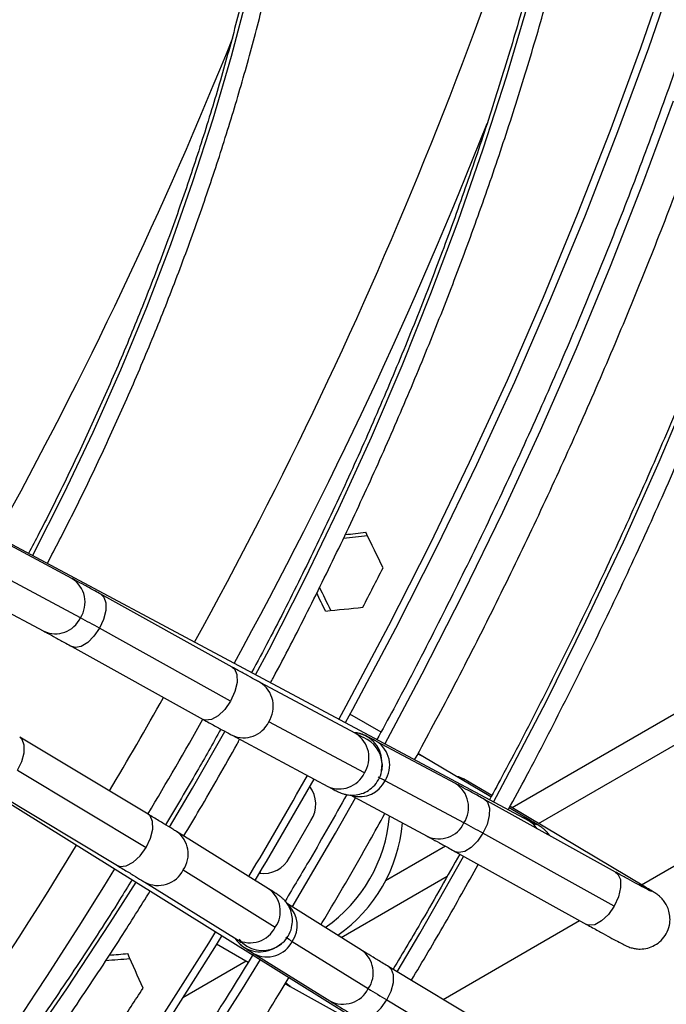
# Model space of a CAD drawing. Units: millimetres. Extents: x 5 to 414, y 3 to 291.
# Drawn here: x 197 to 199, y 37 to 40 of the extents above; entities that cross this region are included whole.
import ezdxf

# ---------------------------------------------------------------- set-up
doc = ezdxf.new("R2010")
doc.units = ezdxf.units.MM

msp = doc.modelspace()

# ---------------------------------------------------------------- linework, layer by layer
at = {"color": 8, "linetype": 'Continuous', "lineweight": 25}
for p, q in [((198.5506, 37.6121), (210.9832, 44.7893)), ((197.9729, 37.2786), (198.2828, 37.4575))]:
    msp.add_line(p, q, dxfattribs=at)
at = {"color": 7, "linetype": 'Continuous', "lineweight": 25}
for p, q in [((198.8518, 37.4327), (211.293, 44.6148)), ((201.69, 39.5153), (198.4732, 37.6582)), ((198.5221, 37.6196), (196.4365, 38.7346)), ((197.1851, 38.3291), (196.9542, 38.4525)), ((197.2098, 38.214), (196.9789, 38.3374)), ((196.8767, 38.2955), (197.1026, 38.1748)), ((197.6537, 38.0698), (197.2699, 38.2827)), ((196.1341, 38.2107), (198.1422, 36.9616)), ((197.6494, 37.9705), (197.2656, 38.1835)), ((197.185, 38.1297), (197.5688, 37.9167)), ((198.016, 37.875), (197.7361, 38.0247)), ((198.0896, 37.8796), (197.9987, 37.932)), ((198.0408, 37.7599), (197.7608, 37.9095)), ((197.4084, 37.6389), (197.0321, 37.8649)), ((197.6536, 37.8703), (197.9335, 37.7207)), ((198.3076, 37.729), (198.0767, 37.8524)), ((198.4112, 37.6898), (198.2122, 37.8083)), ((198.0911, 37.7672), (198.0927, 37.7871)), ((198.0927, 37.7871), (198.0923, 37.795)), ((197.0258, 37.7682), (197.4021, 37.5422)), ((196.942, 37.7149), (197.3183, 37.4889)), ((197.883, 37.7183), (197.8801, 37.7186)), ((198.3323, 37.6139), (198.1014, 37.7373)), ((198.4134, 37.6939), (198.3307, 37.7431)), ((197.9989, 37.6956), (198.2251, 37.5747)), ((198.7762, 37.4697), (198.3923, 37.6826)), ((198.5269, 37.6208), (198.4649, 37.6578)), ((198.8634, 37.4258), (198.4671, 37.6619)), ((197.8219, 37.5129), (197.8844, 37.6212)), ((197.7606, 37.421), (197.491, 37.5887)), ((198.7719, 37.3705), (198.388, 37.5834)), ((198.2782, 37.5457), (198.1031, 37.4446)), ((198.3074, 37.5296), (198.6913, 37.3166)), ((197.5106, 37.4762), (197.7802, 37.3085)), ((197.7349, 37.4685), (197.7371, 37.4656)), ((197.3986, 37.4401), (197.6681, 37.2724)), ((198.0327, 37.2414), (197.8155, 37.3765)), ((198.2712, 37.0975), (198.6706, 37.3281)), ((197.6081, 37.2595), (197.7007, 37.2061)), ((197.7829, 37.2501), (197.7993, 37.2616)), ((197.83, 37.2672), (198.0523, 37.1289)), ((197.7179, 37.2311), (197.9402, 37.0928)), ((197.7758, 37.2464), (197.7829, 37.2501)), ((197.6953, 37.2092), (197.5092, 37.1017)), ((198.4892, 36.9666), (198.1129, 37.1926)), ((197.8094, 37.1436), (197.8238, 37.1355)), ((197.8238, 37.1355), (198.0259, 37.0225)), ((198.1066, 37.0959), (198.4829, 36.8699))]:
    msp.add_line(p, q, dxfattribs=at)
at = {"color": 7, "linetype": 'Continuous', "lineweight": 25, "flags": 128}
for points in [[(198.9325, 40.125), (198.8485, 39.881), (198.759, 39.6372), (198.664, 39.3937), (198.5637, 39.1508), (198.4583, 38.9088), (198.3477, 38.668), (198.2321, 38.4286), (198.1117, 38.1909), (197.9866, 37.9551), (197.9658, 37.917)], [(198.9564, 40.1257), (198.872, 39.8806), (198.7821, 39.6356), (198.6867, 39.3909), (198.586, 39.1469), (198.48, 38.9039), (198.3689, 38.6619), (198.2528, 38.4214), (198.1319, 38.1826), (198.0061, 37.9457), (197.9849, 37.9068)], [(198.0927, 37.7871), (198.0916, 37.7682), (198.0914, 37.7671)], [(198.3073, 37.7517), (198.3167, 37.7494), (198.3307, 37.7431)], [(197.605, 37.2957), (197.5842, 37.2619), (197.4415, 37.0364)], [(197.6234, 37.2843), (197.6019, 37.2494), (197.4586, 37.0228)], [(197.7829, 37.2501), (197.7984, 37.2603), (197.7996, 37.2613)]]:
    msp.add_lwpolyline(points, dxfattribs=at)
at = {"color": 8, "linetype": 'Continuous', "lineweight": 25, "flags": 128}
for points in [[(197.0699, 38.396), (197.0705, 38.3971), (197.1614, 38.5763), (197.2474, 38.7572), (197.3284, 38.9394), (197.4041, 39.1225), (197.4745, 39.3063), (197.5393, 39.4902), (197.5985, 39.6741), (197.652, 39.8575), (197.6996, 40.0401)], [(197.7227, 38.047), (197.7618, 38.1209), (197.8666, 38.3266), (197.9665, 38.534), (198.0615, 38.7428), (198.1513, 38.9527), (198.2358, 39.1633), (198.315, 39.3745), (198.3886, 39.5859), (198.4566, 39.7971), (198.5189, 40.0078)], [(198.1012, 37.8446), (198.2103, 38.0497), (198.3304, 38.2855), (198.4457, 38.5231), (198.556, 38.7621), (198.6612, 39.0022), (198.7612, 39.2433), (198.8559, 39.485), (198.9452, 39.7271)], [(198.4187, 37.6749), (198.4552, 37.7429), (198.5745, 37.9724), (198.6891, 38.2037), (198.7988, 38.4365), (198.9035, 38.6706), (199.0031, 38.9057)], [(197.2699, 38.2827), (197.2785, 38.2744), (197.2843, 38.2575), (197.2839, 38.235), (197.2775, 38.2094), (197.2656, 38.1835)], [(197.2656, 38.1835), (197.2495, 38.16), (197.2311, 38.1415), (197.2122, 38.13), (197.1951, 38.1268), (197.185, 38.1297)], [(197.6537, 38.0698), (197.6603, 38.0643), (197.6676, 38.0479), (197.6681, 38.0248), (197.6618, 37.998), (197.6494, 37.9705)], [(197.6494, 37.9705), (197.6324, 37.9459), (197.6128, 37.9269), (197.5931, 37.9159), (197.5755, 37.9143), (197.5688, 37.9167)], [(197.0258, 37.7682), (197.0381, 37.7938), (197.0449, 37.819), (197.0455, 37.8411), (197.0397, 37.8576), (197.0321, 37.8649)], [(197.4706, 37.6012), (197.5381, 37.7157), (197.6326, 37.8817)], [(198.2122, 37.8083), (198.1983, 37.8145), (198.1967, 37.815)], [(197.8299, 37.3675), (197.9562, 37.5842), (198.0144, 37.6873)], [(198.3923, 37.6826), (198.401, 37.6744), (198.4068, 37.6574), (198.4064, 37.635), (198.3999, 37.6094), (198.388, 37.5834)], [(197.4021, 37.5422), (197.415, 37.5693), (197.4216, 37.5957), (197.4212, 37.6183), (197.4139, 37.6343), (197.4084, 37.6389)], [(198.5269, 37.6208), (198.513, 37.6271), (198.5041, 37.6292)], [(198.5468, 37.5969), (198.537, 37.6087), (198.5221, 37.6196)], [(198.388, 37.5834), (198.372, 37.5599), (198.3536, 37.5414), (198.3347, 37.5299), (198.3175, 37.5267), (198.3074, 37.5296)], [(197.3183, 37.4889), (197.3263, 37.4859), (197.3442, 37.4878), (197.3645, 37.4988), (197.3846, 37.5177), (197.4021, 37.5422)], [(198.1365, 37.1784), (198.2027, 37.2905), (198.3312, 37.5156), (198.3316, 37.5162)], [(198.7762, 37.4697), (198.7827, 37.4642), (198.7901, 37.4478), (198.7906, 37.4247), (198.7843, 37.3979), (198.7719, 37.3705)], [(197.0397, 36.9387), (197.1702, 37.1281), (197.297, 37.3209), (197.3725, 37.4404)], [(198.8467, 37.4328), (198.8494, 37.432), (198.8634, 37.4258)], [(198.7719, 37.3705), (198.7549, 37.3458), (198.7353, 37.3268), (198.7155, 37.3158), (198.698, 37.3142), (198.6913, 37.3166)], [(197.5422, 36.9051), (197.6843, 37.1286), (197.7369, 37.2137)], [(198.1066, 37.0959), (198.1189, 37.1215), (198.1257, 37.1467), (198.1262, 37.1688), (198.1204, 37.1853), (198.1129, 37.1926)], [(197.8238, 37.1355), (197.8114, 37.1444), (197.8102, 37.1455)], [(198.0228, 37.0426), (198.0343, 37.0392), (198.0518, 37.0426), (198.0711, 37.0542), (198.09, 37.0726), (198.1066, 37.0959)]]:
    msp.add_lwpolyline(points, dxfattribs=at)
at = {"color": 8, "linetype": 'Continuous', "lineweight": 25}
for centre, radius, start, end in [((186.0792, 44.4801), 13.0995, 331.06674, 345.19378), ((185.1934, 44.9313), 13.4358, 331.17086, 338.06077), ((185.6117, 44.6926), 13.7429, 331.24192, 338.51942), ((197.1407, 38.2593), 0.0827, 326.7356, 57.5441), ((197.1365, 38.2481), 0.0809, 245.1568, 335.0102), ((197.6917, 37.9549), 0.0827, 326.7338, 57.5813), ((185.2571, 44.8802), 14.0126, 329.20996, 330.50308), ((185.321, 44.8433), 14.0703, 329.20398, 330.51017), ((197.6876, 37.9437), 0.0809, 245.1279, 335.0117), ((198.0049, 37.7905), 0.0875, 2.9676, 86.162), ((197.9717, 37.8052), 0.0827, 326.7356, 57.5441), ((198.0053, 37.7826), 0.0875, 2.9665, 68.0324), ((198.0319, 37.7826), 0.083, 326.9546, 57.2999), ((197.9675, 37.794), 0.0809, 245.1568, 335.0102), ((198.0269, 37.7733), 0.0827, 254.8654, 334.2574), ((198.2632, 37.6592), 0.0827, 326.7356, 57.5441), ((198.259, 37.648), 0.0809, 245.1568, 335.0102), ((197.4444, 37.5226), 0.0809, 324.9882, 54.8606), ((186.1047, 44.3017), 12.9877, 313.74541, 328.66986), ((185.6968, 44.5983), 13.6219, 320.21732, 328.49117), ((197.4368, 37.5134), 0.0827, 242.4121, 333.2658), ((197.714, 37.3549), 0.0809, 324.9898, 54.8316), ((197.7617, 37.3137), 0.0826, 325.7107, 45.7007), ((197.7064, 37.3457), 0.0827, 242.4446, 333.2643), ((197.7357, 37.3242), 0.0875, 213.701, 297.2953), ((197.7428, 37.3279), 0.0875, 218.6622, 297.2955), ((197.756, 37.3048), 0.083, 242.6891, 333.0452), ((197.9861, 37.1753), 0.0809, 324.9898, 54.8316), ((197.9785, 37.1661), 0.0827, 242.4446, 333.2643)]:
    msp.add_arc(centre, radius, start, end, dxfattribs=at)
at = {"color": 7, "linetype": 'Continuous', "lineweight": 25}
for centre, radius, start, end in [((185.6348, 44.6663), 13.9654, 332.62598, 333.15759), ((195.1161, 34.3228), 4.4187, 60.8932, 61.7169), ((185.6219, 44.6696), 14.0702, 329.16139, 330.55239), ((198.0191, 37.5979), 0.1619, 59.4246, 67.4775), ((185.5844, 44.6913), 14.1352, 329.16237, 330.55272), ((197.8127, 37.6685), 0.0859, 326.5507, 37.2271), ((197.6698, 37.6729), 0.4467, 305.083, 354.9554), ((197.7075, 37.6512), 0.4465, 304.8753, 355.1629), ((196.2386, 33.7227), 4.4187, 60.8932, 61.7169), ((197.7452, 37.5512), 0.0857, 262.1645, 333.4897), ((197.9087, 37.4069), 0.1603, 232.4532, 240.5862), ((185.6316, 44.6599), 13.965, 326.84238, 327.37399), ((200.353, 40.8498), 4.3747, 238.2713, 239.1032)]:
    msp.add_arc(centre, radius, start, end, dxfattribs=at)
for centre, major_axis, ratio, start_param, end_param in [((193.4263, 40.1642), (14.3357, 0.8882), 0.145356, 5.026971, 5.031402), ((193.7445, 39.9805), (-7.1457, 12.9861), 0.210493, 4.472826, 4.48082), ((193.4263, 40.1642), (14.4019, 0.8923), 0.145356, 5.025063, 5.030185), ((193.4263, 40.1642), (-7.1787, 13.046), 0.210493, 4.449656, 4.454932), ((193.4263, 40.1642), (-7.1457, 12.9861), 0.210493, 4.448843, 4.452959), ((193.7445, 39.9805), (14.3357, 0.8882), 0.145356, 4.999425, 5.007419), ((193.4263, 40.1642), (14.8195, 0.3055), 0.21055, 4.972127, 4.975886), ((193.7445, 39.9805), (-6.3992, 12.8584), 0.145292, 4.417305, 4.4253), ((193.4263, 40.1642), (14.8879, 0.3069), 0.21055, 4.970164, 4.975073)]:
    msp.add_ellipse(centre, major_axis=major_axis, ratio=ratio, start_param=start_param, end_param=end_param, dxfattribs=at)
for points, knots in [([(198.4617, 37.6519), (198.4798, 37.6852), (198.5373, 37.7907), (198.6296, 37.9706), (198.7389, 38.1912), (198.8434, 38.4133), (198.9435, 38.6365), (199.039, 38.8607), (199.1297, 39.0856), (199.2156, 39.311), (199.2966, 39.5367), (199.3726, 39.7624), (199.4435, 39.9878), (199.5093, 40.2129), (199.5698, 40.4373), (199.6251, 40.6608), (199.6751, 40.8832), (199.7196, 41.1042), (199.7588, 41.3237), (199.7924, 41.5414), (199.8206, 41.7571), (199.8432, 41.9705), (199.8602, 42.1815), (199.8717, 42.3898), (199.8776, 42.5953), (199.8779, 42.7977), (199.8725, 42.9968), (199.8616, 43.1923), (199.8451, 43.3842), (199.823, 43.5722), (199.7953, 43.7562), (199.7621, 43.9358), (199.7234, 44.111), (199.6792, 44.2815), (199.6297, 44.4472), (199.5747, 44.608), (199.5145, 44.7635), (199.449, 44.9138), (199.3783, 45.0586), (199.3025, 45.1977), (199.2217, 45.3311), (199.136, 45.4586), (199.0453, 45.5798), (198.955, 45.6899), (198.8926, 45.7565), (198.8639, 45.7871)], [0, 0, 0, 0, 0.010871, 0.034503, 0.058136, 0.081769, 0.105402, 0.129036, 0.15267, 0.176304, 0.199939, 0.223574, 0.24721, 0.270847, 0.294484, 0.318122, 0.341761, 0.3654, 0.38904, 0.412682, 0.436324, 0.459967, 0.483611, 0.507255, 0.530901, 0.554547, 0.578193, 0.60184, 0.625488, 0.649135, 0.672781, 0.696427, 0.720071, 0.743714, 0.767354, 0.790991, 0.814624, 0.838252, 0.861874, 0.88549, 0.909099, 0.9327, 0.956293, 0.979877, 1, 1, 1, 1]), ([(198.8663, 45.6921), (198.8789, 45.6786), (198.9245, 45.6294), (198.9984, 45.5381), (199.0879, 45.4184), (199.1723, 45.2923), (199.2519, 45.1603), (199.3265, 45.0226), (199.396, 44.8794), (199.4604, 44.7306), (199.5196, 44.5765), (199.5736, 44.4173), (199.6223, 44.2531), (199.6655, 44.0841), (199.7034, 43.9104), (199.7359, 43.7323), (199.7629, 43.5498), (199.7843, 43.3633), (199.8003, 43.1728), (199.8107, 42.9786), (199.8155, 42.7808), (199.8148, 42.5798), (199.8085, 42.3756), (199.7967, 42.1685), (199.7793, 41.9588), (199.7564, 41.7465), (199.7279, 41.532), (199.694, 41.3155), (199.6546, 41.0971), (199.6099, 40.8772), (199.5597, 40.6559), (199.5043, 40.4334), (199.4435, 40.2101), (199.3776, 39.9861), (199.3066, 39.7616), (199.2305, 39.537), (199.1494, 39.3123), (199.0634, 39.0879), (198.9727, 38.864), (198.8772, 38.6408), (198.7771, 38.4186), (198.6725, 38.1975), (198.5633, 37.978), (198.4746, 37.8058), (198.4209, 37.7076), (198.4066, 37.6814)], [0, 0, 0, 0, 0.009116, 0.033136, 0.057147, 0.081149, 0.105142, 0.129126, 0.153102, 0.177072, 0.201035, 0.224993, 0.248946, 0.272895, 0.296842, 0.320786, 0.344729, 0.36867, 0.39261, 0.416551, 0.440491, 0.464431, 0.488371, 0.512312, 0.536253, 0.560195, 0.584138, 0.608081, 0.632025, 0.65597, 0.679916, 0.703863, 0.72781, 0.751758, 0.775707, 0.799656, 0.823606, 0.847557, 0.871508, 0.895459, 0.919411, 0.943363, 0.967315, 0.991267, 1, 1, 1, 1]), ([(199.2034, 45.2384), (199.2194, 45.1981), (199.2561, 45.106), (199.3072, 44.9559), (199.3578, 44.7894), (199.4028, 44.6178), (199.4425, 44.4416), (199.4769, 44.2609), (199.5057, 44.0758), (199.5291, 43.8866), (199.547, 43.6933), (199.5594, 43.4963), (199.5663, 43.2957), (199.5676, 43.0916), (199.5634, 42.8843), (199.5536, 42.674), (199.5383, 42.4609), (199.5174, 42.2452), (199.4911, 42.0272), (199.4592, 41.8069), (199.4219, 41.5847), (199.3792, 41.3608), (199.3311, 41.1354), (199.2776, 40.9087), (199.2189, 40.6809), (199.1549, 40.4523), (199.0858, 40.2231), (199.0116, 39.9935), (198.9323, 39.7638), (198.8481, 39.5341), (198.759, 39.3047), (198.6651, 39.0759), (198.5666, 38.8478), (198.4634, 38.6207), (198.3558, 38.3948), (198.2436, 38.1704), (198.1505, 37.9906), (198.0934, 37.8865), (198.0766, 37.8559)], [0, 0, 0, 0, 0.0221351, 0.0505743, 0.0790034, 0.1074239, 0.1358377, 0.1642461, 0.1926504, 0.2210519, 0.2494514, 0.2778499, 0.306248, 0.3346461, 0.3630447, 0.3914441, 0.4198448, 0.4482468, 0.4766504, 0.5050557, 0.5334627, 0.5618715, 0.590282, 0.6186943, 0.6471082, 0.6755238, 0.7039409, 0.7323594, 0.7607793, 0.7892005, 0.8176228, 0.8460461, 0.8744703, 0.9028952, 0.9313209, 0.9597471, 0.9881737, 1, 1, 1, 1]), ([(197.7661, 38.0238), (197.7685, 38.0284), (197.8062, 38.0973), (197.8752, 38.2324), (197.9724, 38.429), (198.0648, 38.6272), (198.1527, 38.8264), (198.236, 39.0265), (198.3144, 39.2273), (198.388, 39.4283), (198.4566, 39.6295), (198.5201, 39.8304), (198.5785, 40.031), (198.6317, 40.2309), (198.6796, 40.4298), (198.7221, 40.6276), (198.7592, 40.8239), (198.7909, 41.0185), (198.817, 41.2111), (198.8376, 41.4016), (198.8527, 41.5897), (198.8621, 41.775), (198.866, 41.9575), (198.8643, 42.1368), (198.8569, 42.3127), (198.8439, 42.485), (198.8254, 42.6535), (198.8012, 42.818), (198.7716, 42.9781), (198.7364, 43.1339), (198.6958, 43.2849), (198.6497, 43.4311), (198.5983, 43.5722), (198.5417, 43.708), (198.4798, 43.8384), (198.4127, 43.9633), (198.3407, 44.0823), (198.2638, 44.1956), (198.1815, 44.302), (198.1243, 44.3715), (198.0933, 44.4036), (198.0927, 44.4042)], [0, 0, 0, 0, 0.0019103, 0.0288695, 0.0558288, 0.0827885, 0.1097486, 0.1367092, 0.1636705, 0.1906325, 0.2175953, 0.2445591, 0.2715238, 0.2984897, 0.3254568, 0.3524251, 0.3793948, 0.4063658, 0.4333383, 0.4603122, 0.4872874, 0.514264, 0.5412418, 0.5682206, 0.5952003, 0.6221805, 0.6491607, 0.6761403, 0.7031186, 0.7300947, 0.7570677, 0.7840364, 0.8109996, 0.8379559, 0.8649036, 0.8918414, 0.9187678, 0.9456816, 0.9725817, 0.9994677, 1, 1, 1, 1]), ([(198.188, 37.7982), (198.2251, 37.8672), (198.3022, 38.0105), (198.4141, 38.2306), (198.5248, 38.4575), (198.6309, 38.6858), (198.7325, 38.9152), (198.8294, 39.1455), (198.9216, 39.3765), (199.0089, 39.608), (199.0913, 39.8397), (199.1687, 40.0714), (199.241, 40.3029), (199.3082, 40.5339), (199.3701, 40.7643), (199.4268, 40.9938), (199.4781, 41.2222), (199.524, 41.4493), (199.5644, 41.6749), (199.5994, 41.8987), (199.6289, 42.1205), (199.6528, 42.3401), (199.6712, 42.5574), (199.684, 42.772), (199.6911, 42.9838), (199.6927, 43.1926), (199.6886, 43.3982), (199.6789, 43.6004), (199.6635, 43.7989), (199.6427, 43.9937), (199.6158, 44.1842), (199.5932, 44.3221), (199.578, 44.3952), (199.5753, 44.4076)], [0, 0, 0, 0, 0.030739, 0.063908, 0.097077, 0.130246, 0.163416, 0.196587, 0.229759, 0.262932, 0.296107, 0.329282, 0.36246, 0.395638, 0.428819, 0.462002, 0.495186, 0.528373, 0.561562, 0.594753, 0.627947, 0.661142, 0.69434, 0.72754, 0.760742, 0.793946, 0.827151, 0.860357, 0.893564, 0.926771, 0.959977, 0.993181, 1, 1, 1, 1]), ([(198.0928, 44.3097), (198.1199, 44.277), (198.1749, 44.2107), (198.252, 44.103), (198.3253, 43.9888), (198.3936, 43.8686), (198.457, 43.7427), (198.5152, 43.6114), (198.5682, 43.4747), (198.616, 43.3329), (198.6584, 43.1861), (198.6956, 43.0345), (198.7273, 42.8784), (198.7535, 42.7178), (198.7743, 42.5531), (198.7895, 42.3843), (198.7993, 42.2118), (198.8034, 42.0358), (198.802, 41.8565), (198.7951, 41.674), (198.7826, 41.4888), (198.7645, 41.3009), (198.741, 41.1107), (198.7119, 40.9184), (198.6774, 40.7242), (198.6375, 40.5284), (198.5922, 40.3313), (198.5416, 40.1331), (198.4858, 39.934), (198.4248, 39.7344), (198.3588, 39.5344), (198.2877, 39.3344), (198.2117, 39.1346), (198.1309, 38.9353), (198.0454, 38.7367), (197.9554, 38.5391), (197.8606, 38.3428), (197.779, 38.1808), (197.7275, 38.085), (197.7106, 38.0535)], [0, 0, 0, 0, 0.02669, 0.054196, 0.081687, 0.109164, 0.136627, 0.164079, 0.191519, 0.218951, 0.246376, 0.273795, 0.301209, 0.32862, 0.356028, 0.383435, 0.410841, 0.438247, 0.465653, 0.493059, 0.520467, 0.547875, 0.575284, 0.602694, 0.630106, 0.657519, 0.684933, 0.712349, 0.739765, 0.767183, 0.794602, 0.822022, 0.849442, 0.876864, 0.904286, 0.931709, 0.959132, 0.986555, 1, 1, 1, 1]), ([(197.1131, 38.3729), (197.1369, 38.4188), (197.1902, 38.5212), (197.2678, 38.6821), (197.3466, 38.855), (197.4206, 39.0288), (197.4899, 39.2034), (197.5543, 39.3783), (197.6137, 39.5534), (197.6681, 39.7282), (197.7173, 39.9026), (197.7613, 40.0761), (197.7999, 40.2486), (197.8331, 40.4197), (197.8608, 40.5892), (197.8831, 40.7567), (197.8998, 40.922), (197.9109, 41.0848), (197.9164, 41.2448), (197.9163, 41.4018), (197.9106, 41.5554), (197.8992, 41.7055), (197.8823, 41.8517), (197.8598, 41.9938), (197.8317, 42.1316), (197.7982, 42.2649), (197.7592, 42.3933), (197.7148, 42.5167), (197.6651, 42.6348), (197.6102, 42.7475), (197.5503, 42.8546), (197.4851, 42.9557), (197.4188, 43.0469), (197.3719, 43.1014), (197.3502, 43.1266)], [0, 0, 0, 0, 0.0256093, 0.0571784, 0.088748, 0.1203185, 0.1518901, 0.1834629, 0.2150372, 0.2466132, 0.278191, 0.3097708, 0.3413529, 0.3729372, 0.4045241, 0.4361134, 0.4677053, 0.4992997, 0.5308964, 0.5624951, 0.5940955, 0.625697, 0.6572986, 0.6888989, 0.7204966, 0.7520897, 0.7836762, 0.8152535, 0.8468187, 0.8783689, 0.9099009, 0.941412, 0.9728997, 1, 1, 1, 1]), ([(197.2988, 43.0899), (197.3058, 43.0823), (197.3383, 43.0472), (197.3917, 42.9783), (197.4586, 42.8833), (197.5203, 42.7818), (197.5771, 42.6748), (197.6288, 42.5621), (197.6753, 42.4441), (197.7167, 42.321), (197.7527, 42.1928), (197.7833, 42.06), (197.8085, 41.9226), (197.8283, 41.781), (197.8426, 41.6353), (197.8513, 41.4858), (197.8545, 41.3327), (197.8522, 41.1764), (197.8443, 41.017), (197.8308, 40.855), (197.8119, 40.6904), (197.7874, 40.5237), (197.7575, 40.3551), (197.7222, 40.1849), (197.6815, 40.0134), (197.6356, 39.8409), (197.5845, 39.6677), (197.5282, 39.494), (197.4669, 39.3203), (197.4008, 39.1468), (197.3298, 38.9737), (197.2542, 38.8014), (197.1738, 38.6304), (197.1082, 38.4973), (197.0681, 38.4219), (197.0578, 38.4024)], [0, 0, 0, 0, 0.008795, 0.040558, 0.072294, 0.104005, 0.135691, 0.167354, 0.198999, 0.230627, 0.262242, 0.293847, 0.325445, 0.357037, 0.388627, 0.420214, 0.451801, 0.483389, 0.514977, 0.546566, 0.578157, 0.609751, 0.641346, 0.672944, 0.704544, 0.736146, 0.76775, 0.799356, 0.830964, 0.862573, 0.894183, 0.925795, 0.957408, 0.989021, 1, 1, 1, 1]), ([(197.2699, 38.2827), (197.2639, 38.286), (197.2466, 38.2956), (197.2209, 38.3097), (197.1991, 38.3215), (197.1885, 38.3272), (197.1851, 38.3291)], [0, 0, 0, 0, 0.173495, 0.505193, 0.838122, 1, 1, 1, 1]), ([(197.1026, 38.1748), (197.1061, 38.1729), (197.1161, 38.1675), (197.1373, 38.156), (197.1621, 38.1423), (197.1791, 38.1329), (197.185, 38.1297)], [0, 0, 0, 0, 0.173416, 0.497027, 0.824812, 1, 1, 1, 1]), ([(197.7361, 38.0247), (197.7326, 38.0265), (197.7225, 38.0319), (197.7014, 38.0434), (197.6765, 38.0571), (197.6596, 38.0665), (197.6537, 38.0698)], [0, 0, 0, 0, 0.173416, 0.497027, 0.824812, 1, 1, 1, 1]), ([(197.5688, 37.9167), (197.5748, 37.9134), (197.5921, 37.9038), (197.6178, 37.8897), (197.6395, 37.8779), (197.6501, 37.8722), (197.6536, 37.8703)], [0, 0, 0, 0, 0.173495, 0.505193, 0.838122, 1, 1, 1, 1]), ([(197.6205, 37.8882), (197.5974, 37.8467), (197.5452, 37.7525), (197.4899, 37.66), (197.4591, 37.6083)], [0, 0, 0, 0, 0.440952, 1, 1, 1, 1]), ([(198.0767, 37.8524), (198.0732, 37.8543), (198.063, 37.8597), (198.0528, 37.865), (198.045, 37.8687), (198.0392, 37.8714), (198.0308, 37.8744), (198.0212, 37.877), (198.0141, 37.8774), (198.0113, 37.8775)], [0, 0, 0, 0, 0.163964, 0.4894, 0.666017, 0.781871, 0.853027, 0.941321, 1, 1, 1, 1]), ([(198.0387, 37.8632), (198.0384, 37.8633), (198.0377, 37.8637), (198.0309, 37.8671), (198.0216, 37.872), (198.016, 37.875)], [0, 0, 0, 0, 0.202, 0.516386, 1, 1, 1, 1]), ([(197.5121, 37.5756), (197.5277, 37.6014), (197.5812, 37.6901), (197.6356, 37.7846), (197.6733, 37.8537), (197.6758, 37.8584)], [0, 0, 0, 0, 0.2770387, 0.9506783, 1, 1, 1, 1]), ([(198.2122, 37.8083), (198.2088, 37.8104), (198.2045, 37.8129), (198.1989, 37.8162), (198.1979, 37.8168)], [0, 0, 0, 0, 0.816359, 1, 1, 1, 1]), ([(198.0656, 37.7194), (198.066, 37.7197), (198.0731, 37.7249), (198.0824, 37.7403), (198.0905, 37.7567), (198.0911, 37.7663), (198.0911, 37.7672)], [0, 0, 0, 0, 0.027922, 0.478418, 0.951398, 1, 1, 1, 1]), ([(197.9335, 37.7207), (197.937, 37.7188), (197.9472, 37.7134), (197.9574, 37.7081), (197.9652, 37.7043), (197.971, 37.7017), (197.9794, 37.6987), (197.9912, 37.6957), (198.0079, 37.6944), (198.0277, 37.697), (198.0486, 37.7051), (198.0599, 37.7146), (198.0656, 37.7194)], [0, 0, 0, 0, 0.109392, 0.326513, 0.444347, 0.521641, 0.569115, 0.628022, 0.699392, 0.799543, 0.899012, 1, 1, 1, 1]), ([(198.3923, 37.6826), (198.3864, 37.6859), (198.3691, 37.6955), (198.3433, 37.7096), (198.3216, 37.7215), (198.311, 37.7271), (198.3076, 37.729)], [0, 0, 0, 0, 0.173495, 0.505193, 0.838122, 1, 1, 1, 1]), ([(197.9891, 37.6966), (197.9537, 37.6335), (197.8949, 37.5289), (197.8334, 37.426), (197.8089, 37.3851)], [0, 0, 0, 0, 0.6027772, 1, 1, 1, 1]), ([(197.491, 37.5887), (197.4874, 37.5909), (197.4768, 37.5975), (197.455, 37.6108), (197.43, 37.6259), (197.4136, 37.6358), (197.4084, 37.6389)], [0, 0, 0, 0, 0.174044, 0.511979, 0.846143, 1, 1, 1, 1]), ([(197.9134, 37.3156), (197.9185, 37.324), (197.9674, 37.4047), (198.0301, 37.5132), (198.086, 37.6141), (198.1009, 37.641)], [0, 0, 0, 0, 0.078664, 0.753867, 1, 1, 1, 1]), ([(198.5448, 37.6078), (198.5449, 37.6078), (198.5454, 37.6075), (198.5427, 37.6088), (198.5363, 37.6121), (198.5272, 37.6169), (198.5221, 37.6196)], [0, 0, 0, 0, 0.0083, 0.2403, 0.570246, 1, 1, 1, 1]), ([(198.5834, 37.5766), (198.5828, 37.5775), (198.5802, 37.582), (198.5744, 37.5881), (198.5679, 37.5942), (198.5633, 37.5978), (198.559, 37.6009), (198.5533, 37.6048), (198.5442, 37.6104), (198.5329, 37.6172), (198.5269, 37.6208)], [0, 0, 0, 0, 0.020482, 0.106114, 0.175064, 0.230422, 0.303617, 0.437032, 0.702022, 1, 1, 1, 1]), ([(198.2251, 37.5747), (198.2286, 37.5728), (198.2386, 37.5674), (198.2598, 37.5559), (198.2846, 37.5422), (198.3015, 37.5328), (198.3074, 37.5296)], [0, 0, 0, 0, 0.173416, 0.497027, 0.824812, 1, 1, 1, 1]), ([(198.3198, 37.5227), (198.2837, 37.4583), (198.2202, 37.345), (198.1535, 37.2335), (198.1248, 37.1854)], [0, 0, 0, 0, 0.568771, 1, 1, 1, 1]), ([(197.3183, 37.4889), (197.3241, 37.4854), (197.3407, 37.4754), (197.3652, 37.4606), (197.3857, 37.448), (197.3953, 37.4421), (197.3986, 37.4401)], [0, 0, 0, 0, 0.173943, 0.504616, 0.834316, 1, 1, 1, 1]), ([(198.1785, 37.1532), (198.2114, 37.2085), (198.2783, 37.3207), (198.342, 37.4347), (198.3743, 37.4925)], [0, 0, 0, 0, 0.49297, 1, 1, 1, 1]), ([(198.8813, 37.4127), (198.8813, 37.4127), (198.8818, 37.4125), (198.8791, 37.4138), (198.8726, 37.4171), (198.8591, 37.4243), (198.8388, 37.4352), (198.8126, 37.4495), (198.7905, 37.4617), (198.778, 37.4687), (198.7762, 37.4697)], [0, 0, 0, 0, 0.00332, 0.096123, 0.228106, 0.396984, 0.584737, 0.77964, 0.967739, 1, 1, 1, 1]), ([(197.3609, 37.4476), (197.3488, 37.428), (197.2986, 37.3462), (197.2064, 37.2049), (197.0844, 37.0241), (196.9588, 36.8467), (196.8301, 36.6727), (196.6984, 36.5024), (196.5638, 36.336), (196.4266, 36.1737), (196.2869, 36.0158), (196.1449, 35.8623), (196.0007, 35.7136), (195.8547, 35.5698), (195.7069, 35.4312), (195.5575, 35.2978), (195.4069, 35.1698), (195.255, 35.0475), (195.1022, 34.931), (194.9487, 34.8204), (194.7946, 34.716), (194.644, 34.6198), (194.5447, 34.5614), (194.4971, 34.5333)], [0, 0, 0, 0, 0.015591, 0.06501, 0.114428, 0.163846, 0.213263, 0.262678, 0.312093, 0.361505, 0.410917, 0.460326, 0.509733, 0.559139, 0.608542, 0.657942, 0.70734, 0.756736, 0.806128, 0.855519, 0.904906, 0.954291, 1, 1, 1, 1]), ([(194.5283, 34.4792), (194.5557, 34.4952), (194.6351, 34.5415), (194.7665, 34.6232), (194.9221, 34.7261), (195.0772, 34.8352), (195.2316, 34.9503), (195.385, 35.0712), (195.5373, 35.1978), (195.6883, 35.33), (195.8378, 35.4674), (195.9855, 35.6101), (196.1314, 35.7578), (196.2751, 35.9102), (196.4166, 36.0672), (196.5557, 36.2287), (196.6921, 36.3943), (196.8257, 36.564), (196.9564, 36.7374), (197.0839, 36.9143), (197.208, 37.0946), (197.3183, 37.2613), (197.3856, 37.369), (197.414, 37.4146)], [0, 0, 0, 0, 0.025997, 0.075374, 0.124752, 0.174127, 0.223501, 0.272873, 0.322242, 0.371609, 0.420974, 0.470337, 0.519697, 0.569056, 0.618413, 0.667768, 0.717121, 0.766473, 0.815824, 0.865174, 0.914524, 0.963872, 1, 1, 1, 1]), ([(197.8279, 37.3081), (197.8291, 37.3151), (197.8314, 37.3287), (197.8286, 37.3482), (197.8228, 37.3647), (197.8152, 37.3778), (197.8073, 37.3874), (197.8008, 37.3937), (197.7962, 37.3975), (197.792, 37.4007), (197.7863, 37.4046), (197.7775, 37.4104), (197.7665, 37.4173), (197.7606, 37.421)], [0, 0, 0, 0, 0.097553, 0.187157, 0.266565, 0.336098, 0.39484, 0.442496, 0.480339, 0.529727, 0.619572, 0.795796, 1, 1, 1, 1]), ([(198.6913, 37.3166), (198.6972, 37.3133), (198.7145, 37.3038), (198.7403, 37.2896), (198.7664, 37.2754), (198.7872, 37.2643), (198.7998, 37.2577), (198.8076, 37.254), (198.8134, 37.2514), (198.8219, 37.2483), (198.8337, 37.2453), (198.8503, 37.244), (198.8702, 37.2466), (198.8913, 37.255), (198.9104, 37.2693), (198.9256, 37.2894), (198.9343, 37.3126), (198.9361, 37.3354), (198.933, 37.3549), (198.9267, 37.3711), (198.9189, 37.3839), (198.9108, 37.3932), (198.9043, 37.3992), (198.8997, 37.4028), (198.8954, 37.4059), (198.8897, 37.4098), (198.8806, 37.4154), (198.8693, 37.4222), (198.8634, 37.4258)], [0, 0, 0, 0, 0.037995, 0.110635, 0.183545, 0.257, 0.332035, 0.373088, 0.40091, 0.417453, 0.437956, 0.462884, 0.497831, 0.532568, 0.570242, 0.609636, 0.651012, 0.686231, 0.717189, 0.744619, 0.76861, 0.788822, 0.805075, 0.818164, 0.835528, 0.867172, 0.930242, 1, 1, 1, 1]), ([(197.7993, 37.2616), (197.8002, 37.2622), (197.808, 37.2675), (197.8184, 37.283), (197.8269, 37.2987), (197.8279, 37.3078), (197.8279, 37.3081)], [0, 0, 0, 0, 0.061791, 0.508337, 0.982218, 1, 1, 1, 1]), ([(197.663, 37.2756), (197.6633, 37.275), (197.6657, 37.2708), (197.6712, 37.2647), (197.6776, 37.2584), (197.6823, 37.2546), (197.6865, 37.2514), (197.6921, 37.2475), (197.7009, 37.2417), (197.712, 37.2348), (197.7179, 37.2311)], [0, 0, 0, 0, 0.0130689, 0.1003918, 0.1712357, 0.2274916, 0.3009106, 0.4344699, 0.6964374, 1, 1, 1, 1]), ([(197.6681, 37.2724), (197.6712, 37.2705), (197.679, 37.2656), (197.6861, 37.2611), (197.69, 37.2584), (197.6895, 37.2588), (197.6894, 37.2588)], [0, 0, 0, 0, 0.260123, 0.671225, 0.945029, 1, 1, 1, 1]), ([(197.715, 37.2294), (197.6839, 37.1786), (197.609, 37.0564), (197.4859, 36.8658), (197.3466, 36.6573), (197.2037, 36.4521), (197.0577, 36.2502), (196.9085, 36.0519), (196.7564, 35.8573), (196.6015, 35.6666), (196.444, 35.4801), (196.2839, 35.2978), (196.1216, 35.1201), (195.957, 34.947), (195.7904, 34.7787), (195.622, 34.6155), (195.452, 34.4574), (195.2804, 34.3046), (195.1074, 34.1572), (194.9334, 34.0155), (194.7583, 33.8795), (194.5824, 33.7494), (194.4059, 33.6253), (194.2289, 33.5074), (194.0533, 33.3963), (193.9368, 33.3279), (193.8794, 33.2942)], [0, 0, 0, 0, 0.0299858, 0.0722325, 0.1144786, 0.156724, 0.1989684, 0.2412117, 0.2834538, 0.3256943, 0.3679333, 0.4101703, 0.4524054, 0.4946383, 0.5368689, 0.579097, 0.6213225, 0.6635453, 0.7057652, 0.7479822, 0.7901963, 0.8324075, 0.8746158, 0.9168213, 0.9590242, 1, 1, 1, 1]), ([(198.1129, 37.1926), (198.1071, 37.196), (198.0905, 37.206), (198.066, 37.2209), (198.0455, 37.2334), (198.0359, 37.2394), (198.0327, 37.2414)], [0, 0, 0, 0, 0.173943, 0.504616, 0.834316, 1, 1, 1, 1]), ([(193.9419, 33.1859), (193.9735, 33.2043), (194.0651, 33.2577), (194.2166, 33.351), (194.3962, 33.4678), (194.5753, 33.5908), (194.7537, 33.7198), (194.9313, 33.8548), (195.1079, 33.9956), (195.2833, 34.142), (195.4574, 34.294), (195.6299, 34.4513), (195.8008, 34.6138), (195.9698, 34.7814), (196.1369, 34.9539), (196.3018, 35.1311), (196.4643, 35.3129), (196.6244, 35.499), (196.7819, 35.6894), (196.9365, 35.8838), (197.0883, 36.0819), (197.237, 36.2838), (197.3824, 36.489), (197.5246, 36.6975), (197.6629, 36.9092), (197.7615, 37.0641), (197.8128, 37.1491), (197.8204, 37.1618)], [0, 0, 0, 0, 0.0222319, 0.0644456, 0.1066585, 0.1488696, 0.1910785, 0.2332851, 0.2754893, 0.3176909, 0.35989, 0.4020866, 0.4442806, 0.4864723, 0.5286617, 0.570849, 0.6130342, 0.6552175, 0.6973991, 0.7395792, 0.7817578, 0.8239353, 0.8661116, 0.9082872, 0.950462, 0.9926364, 1, 1, 1, 1]), ([(197.9402, 37.0928), (197.9438, 37.0906), (197.9544, 37.084), (197.9762, 37.0706), (198.0012, 37.0555), (198.0176, 37.0457), (198.0228, 37.0426)], [0, 0, 0, 0, 0.174044, 0.511979, 0.846143, 1, 1, 1, 1])]:
    msp.add_open_spline(points, degree=3, knots=knots, dxfattribs=at)

doc.saveas('drawing.dxf')
